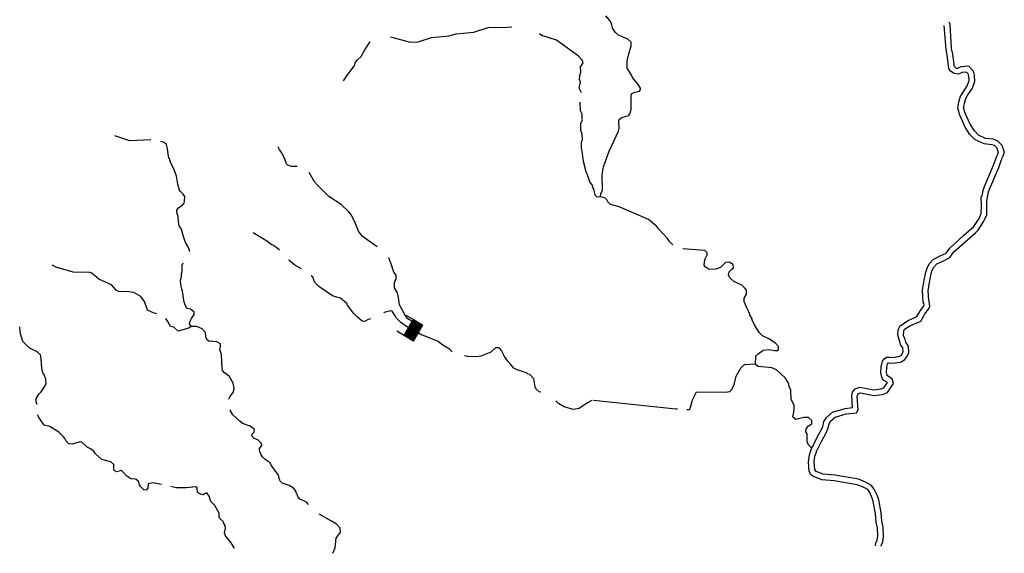
# Model space of a CAD drawing. Extents: x 2191176 to 2436177, y 15657314 to 15816015.
# Drawn here: x 2289765 to 2324822, y 15659555 to 15678545 of the extents above; entities that cross this region are included whole.
import ezdxf

# ---------------------------------------------------------------- set-up
doc = ezdxf.new("R2010")
doc.units = 0
doc.header["$MEASUREMENT"] = 0
doc.layers.add('L3', color=7, linetype='CONTINUOUS')
doc.layers.add('L6', color=7, linetype='CONTINUOUS')

# ---------------------------------------------------------------- blocks, each defined once
blk = doc.blocks.new('DAM_9')
at = {"layer": 'L6', "color": 7, "linetype": 'CONTINUOUS'}
for p, q in [((-339, -196), (-336, 499)), ((316, 202), (314, 489)), ((-344, -54), (-102, 210)), ((-344, -170), (22, 195)), ((-343, 62), (-191, 198)), ((-342, -24), (-121, 209)), ((-342, -91), (-61, 205)), ((-342, 159), (-300, 202)), ((-339, -129), (-15, 193)), ((-339, -196), (63, 190)), ((-334, 96), (-232, 203)), ((-332, 126), (-265, 193)), ((-330, 21), (-154, 200)), ((-302, -194), (85, 203)), ((-279, -200), (122, 205)), ((-235, -193), (171, 204)), ((-201, -202), (201, 202)), ((-171, -204), (226, 208)), ((-138, -195), (268, 203)), ((-89, -196), (316, 202)), ((-55, -205), (311, 161)), ((-33, -192), (314, 123)), ((23, -189), (311, 112)), ((57, -198), (310, 63)), ((94, -196), (312, 26)), ((-2, -347), (-6, -206)), ((124, -198), (307, -15)), ((165, -203), (298, -49)), ((195, -205), (312, -90)), ((228, -195), (307, -131)), ((265, -193), (312, -157)), ((303, -191), (314, -194))]:
    blk.add_line(p, q, dxfattribs=at)
at = {"layer": 'L6', "color": 7, "linetype": 'CONTINUOUS', "flags": 128}
for points in [[(303, -191), (307, -198), (316, 202), (-341, 207)], [(-339, -196), (303, -191)]]:
    blk.add_lwpolyline(points, dxfattribs=at)

msp = doc.modelspace()

# ---------------------------------------------------------------- linework, layer by layer
at = {"layer": 'L3', "color": 140, "linetype": 'CONTINUOUS'}
for p, q in [((2298623.05, 15670630.53), (2298081.39, 15670955.53)), ((2298623.05, 15670630.53), (2298756.38, 15670530.53)), ((2315997.56, 15666247.12), (2315964.22, 15666297.13))]:
    msp.add_line(p, q, dxfattribs=at)
at = {"layer": 'L3', "color": 140, "linetype": 'CONTINUOUS', "flags": 128}
for points in [[(2311206.02, 15675063.89), (2311456.01, 15675138.89), (2311489.34, 15675197.23), (2311531.01, 15675347.24), (2311539.34, 15675855.57), (2311564.34, 15675913.9), (2311672.67, 15675963.9), (2311831, 15676005.57), (2311872.67, 15676063.9), (2311872.67, 15676113.9), (2311789.33, 15676238.91), (2311589.34, 15676488.91), (2311572.68, 15676538.91), (2311389.34, 15676822.25), (2311389.34, 15677080.59), (2311406.01, 15677130.59), (2311447.68, 15677330.59), (2311539.34, 15677613.92), (2311531.01, 15677747.26), (2311414.34, 15677855.6), (2311089.35, 15677988.93), (2310964.35, 15678105.6), (2310872.69, 15678238.93), (2310839.35, 15678413.93), (2310772.7, 15678513.93), (2310639.36, 15678680.61)], [(2323380.67, 15675430.55), (2323405.67, 15675572.22), (2323439, 15675705.56), (2323505.67, 15675830.56), (2323688.99, 15676105.56), (2323772.33, 15676347.23), (2323763.99, 15676572.24), (2323722.33, 15676713.9), (2323564, 15676897.24), (2323272.35, 15676863.9), (2323155.68, 15676805.57), (2323122.35, 15676813.9), (2323055.68, 15676863.9), (2323047.35, 15676872.24), (2322989.01, 15677322.24), (2322947.35, 15677522.25), (2322889.01, 15678380.59), (2322859.55, 15678454.26)], [(2302972.92, 15677938.94), (2303664.56, 15677747.27), (2303956.22, 15677755.6), (2304431.21, 15677913.93), (2305039.52, 15677972.27), (2305306.18, 15678047.27), (2305931.16, 15678097.27), (2306439.48, 15678272.28), (2306706.14, 15678280.61), (2306947.81, 15678272.28), (2307289.46, 15678288.94)], [(2309764.39, 15675947.24), (2309689.39, 15676113.91), (2309731.06, 15676330.58), (2309697.73, 15676413.91), (2309706.06, 15676555.58), (2309747.73, 15676680.58), (2309731.06, 15676872.26), (2309822.73, 15677005.59), (2309797.73, 15677105.59), (2309656.06, 15677247.26), (2308872.75, 15677822.27), (2308356.1, 15677980.6), (2308272.77, 15678038.93)], [(2323180.68, 15675463.88), (2323205.68, 15675622.22), (2323255.68, 15675788.89), (2323339, 15675930.56), (2323505.67, 15676188.89), (2323572.34, 15676380.56), (2323564, 15676538.9), (2323539, 15676613.9), (2323480.67, 15676680.57), (2323322.34, 15676663.9), (2323189.01, 15676605.57), (2323039.01, 15676630.57), (2322905.69, 15676713.9), (2322847.36, 15676805.57), (2322789.02, 15677288.9), (2322747.36, 15677488.91), (2322683.06, 15678342.73)], [(2301297.97, 15676363.92), (2301431.29, 15676580.59), (2301672.96, 15676897.27), (2301722.95, 15677030.6), (2301789.61, 15677122.27), (2301922.95, 15677238.93), (2302047.94, 15677472.27), (2302231.27, 15677747.27), (2302247.94, 15677755.6)], [(2309797.73, 15675030.56), (2309789.39, 15675188.9), (2309731.06, 15675297.24), (2309722.73, 15675613.9)], [(2324538.97, 15673997.2), (2324472.31, 15674063.87), (2324380.65, 15674097.21), (2324105.65, 15674130.54), (2323788.99, 15674272.21), (2323597.34, 15674463.87), (2323430.67, 15674722.21), (2323239.01, 15675147.22), (2323172.35, 15675405.55), (2323180.68, 15675463.88)], [(2324738.97, 15674080.54), (2324580.64, 15674238.87), (2324430.65, 15674288.87), (2324155.65, 15674322.21), (2323905.66, 15674438.87), (2323755.66, 15674588.87), (2323605.67, 15674822.22), (2323430.67, 15675213.88), (2323372.34, 15675413.88), (2323380.67, 15675438.88)], [(2310447.71, 15672238.86), (2310331.05, 15672230.53), (2310256.05, 15672297.2), (2310239.38, 15672355.53), (2310206.05, 15672530.53), (2310164.38, 15672580.54), (2310172.72, 15672630.54), (2310064.38, 15672772.21), (2309972.73, 15673063.87), (2309939.39, 15673130.54), (2309847.73, 15673447.22), (2309831.06, 15673605.55), (2309814.39, 15673672.22), (2309797.73, 15673880.55), (2309772.73, 15673972.22), (2309772.73, 15674197.22), (2309806.06, 15674272.23), (2309797.73, 15674472.23), (2309747.73, 15674597.23), (2309747.73, 15674847.23), (2309806.06, 15674980.56), (2309797.73, 15675013.89)], [(2310447.71, 15672238.86), (2310456.04, 15672363.86), (2310514.37, 15672463.86), (2310506.04, 15673022.21), (2310556.04, 15673305.54), (2310756.03, 15673863.88), (2311089.35, 15674580.56), (2311106.02, 15674680.56), (2311097.69, 15674938.89), (2311114.35, 15674988.89), (2311206.02, 15675063.89)], [(2294439.82, 15674263.9), (2293689.84, 15674238.9), (2293148.2, 15674413.91)], [(2295814.79, 15670297.2), (2295806.46, 15670338.86), (2295756.46, 15670480.53), (2295664.79, 15670613.86), (2295589.79, 15670863.86), (2295523.14, 15671088.87), (2295448.14, 15671205.54), (2295423.14, 15671355.54), (2295406.47, 15671538.87), (2295364.8, 15671697.21), (2295364.8, 15671780.54), (2295423.14, 15671847.21), (2295564.79, 15671938.88), (2295623.13, 15672013.88), (2295631.46, 15672088.88), (2295639.79, 15672255.55), (2295589.79, 15672330.55), (2295481.47, 15672438.88), (2295456.47, 15672480.55), (2295398.14, 15672697.22), (2295348.14, 15672972.23), (2295264.8, 15673197.23), (2295139.8, 15673480.56), (2295098.15, 15673605.57), (2295073.15, 15673613.9), (2295048.15, 15673763.9), (2295031.48, 15673955.57), (2294989.81, 15674105.57), (2294906.48, 15674172.24), (2294789.81, 15674213.9)], [(2299648.02, 15673322.23), (2299439.68, 15673322.23), (2299314.69, 15673363.89), (2299264.69, 15673413.89), (2299198.03, 15673613.89), (2299089.69, 15673822.23), (2299014.69, 15673930.56), (2298973.04, 15674022.24)], [(2324538.97, 15673997.2), (2324605.64, 15673830.53), (2324563.97, 15673713.86)], [(2324738.97, 15674080.54), (2324822.31, 15673830.53), (2324755.64, 15673647.2)], [(2321114.08, 15667655.46), (2321372.41, 15667830.47), (2321705.73, 15667980.47), (2321780.73, 15668105.47), (2321822.4, 15668180.47), (2321947.39, 15668338.8), (2321964.05, 15668380.47), (2321955.72, 15668455.47), (2321930.72, 15668488.8), (2321914.05, 15668913.81), (2321972.39, 15669280.48), (2322030.72, 15669563.82), (2322072.39, 15669705.49), (2322147.39, 15669855.49), (2322289.04, 15670013.82), (2322539.03, 15670138.82), (2322747.37, 15670238.82), (2322880.69, 15670413.82), (2323384.41, 15670882.17), (2323739, 15671180.5), (2323922.33, 15671472.18), (2323997.33, 15671647.18), (2324005.66, 15671947.18), (2323997.33, 15672238.84), (2324030.66, 15672280.52), (2324063.99, 15672472.19), (2324122.33, 15672613.85), (2324438.98, 15673363.86), (2324522.31, 15673588.86), (2324563.97, 15673713.86)], [(2321264.07, 15667530.46), (2321464.07, 15667655.46), (2321847.4, 15667822.14), (2321955.72, 15668005.47), (2321989.05, 15668072.14), (2322122.39, 15668238.8), (2322172.39, 15668355.47), (2322147.39, 15668530.47), (2322130.72, 15668555.47), (2322114.05, 15668905.48), (2322172.39, 15669247.15), (2322222.38, 15669513.82), (2322255.71, 15669630.49), (2322314.04, 15669738.82), (2322414.04, 15669855.49), (2322630.7, 15669955.49), (2322880.69, 15670080.49), (2323030.69, 15670280.49), (2323797.34, 15670963.83), (2323897.33, 15671055.5), (2324097.33, 15671380.5), (2324197.33, 15671605.51), (2324205.65, 15671947.18), (2324205.65, 15672097.18), (2324255.65, 15672413.85), (2324305.65, 15672538.85), (2324622.31, 15673288.86), (2324713.97, 15673530.53), (2324755.64, 15673647.2)], [(2302497.94, 15670463.85), (2302339.6, 15670572.19), (2301956.29, 15670847.19), (2301822.96, 15671022.2), (2301697.96, 15671355.53), (2301564.63, 15671597.2), (2301489.63, 15671705.54), (2301206.3, 15671972.21), (2300772.99, 15672255.54), (2300373, 15672655.55), (2300256.33, 15672780.55), (2300073.01, 15673105.55)], [(2313022.64, 15670538.84), (2312897.65, 15670655.51), (2312830.98, 15670755.51), (2312522.66, 15671088.85), (2312455.99, 15671188.85), (2312156, 15671438.85), (2311106.03, 15671888.86), (2310797.7, 15671963.86), (2310706.04, 15672063.86), (2310672.71, 15672130.53), (2310597.71, 15672205.53), (2310447.71, 15672238.86)], [(2299014.7, 15670347.19), (2298923.04, 15670430.52), (2298781.38, 15670522.19), (2298756.38, 15670530.53)], [(2315997.56, 15666597.13), (2316055.89, 15666655.46), (2316239.22, 15666780.46), (2316439.21, 15666813.79), (2316639.2, 15666772.13), (2316739.2, 15666772.13), (2316780.87, 15666813.79), (2316780.87, 15666913.79), (2316680.87, 15667030.46), (2316439.21, 15667188.79), (2316214.22, 15667288.8), (2316105.89, 15667405.47), (2315939.22, 15667663.8), (2315839.23, 15667863.8), (2315839.23, 15667897.14), (2315764.23, 15668047.15), (2315747.57, 15668113.81), (2315722.57, 15668130.48), (2315714.23, 15668180.48), (2315697.57, 15668197.15), (2315655.9, 15668288.81), (2315555.9, 15668513.81), (2315564.23, 15668630.48), (2315639.23, 15668780.48), (2315639.23, 15668913.82), (2315597.57, 15668980.49), (2315480.9, 15669097.16), (2315189.24, 15669230.49), (2315047.59, 15669355.49), (2315005.92, 15669463.82), (2315022.59, 15669572.16), (2315105.91, 15669655.5), (2315180.91, 15669713.83), (2315172.58, 15669838.83), (2315030.92, 15669913.83), (2314897.59, 15669905.5), (2314822.59, 15669838.83), (2314714.26, 15669722.17), (2314547.6, 15669663.83), (2314314.27, 15669655.5), (2314172.61, 15669747.17), (2314130.94, 15669813.83), (2314155.94, 15670005.5), (2314247.61, 15670172.17), (2314247.61, 15670247.17), (2314164.27, 15670330.5), (2313372.63, 15670388.84)], [(2299798.02, 15669680.51), (2299564.68, 15669805.52), (2299364.69, 15669980.52), (2299348.03, 15669997.19)], [(2303722.91, 15667813.82), (2303589.57, 15667897.16), (2303514.57, 15667980.49), (2303289.58, 15668397.16), (2303256.25, 15668663.83), (2303214.58, 15668830.5), (2303114.58, 15669005.5), (2303106.25, 15669197.17), (2303131.25, 15669255.5), (2303172.92, 15669313.84), (2303172.92, 15669455.51), (2303089.58, 15669563.84), (2303039.59, 15669705.51), (2303014.59, 15669780.51), (2302939.59, 15669980.51), (2302914.59, 15670022.18), (2302914.59, 15670055.51), (2302897.93, 15670080.51)], [(2294648.16, 15668080.5), (2294556.5, 15668097.17), (2294314.83, 15668205.5), (2294206.51, 15668522.18), (2294073.18, 15668688.84), (2293823.19, 15668838.84), (2293648.19, 15668863.84), (2293298.2, 15668872.18), (2293198.2, 15668922.18), (2293031.54, 15669113.85), (2292581.55, 15669305.52), (2292331.56, 15669522.19), (2292256.56, 15669547.19), (2291673.25, 15669563.85), (2291298.26, 15669663.85), (2291089.92, 15669730.52), (2290923.27, 15669813.86)], [(2295864.79, 15667622.16), (2295814.79, 15667722.17), (2295823.13, 15667797.17), (2295881.46, 15667913.83), (2295973.13, 15668055.5), (2295973.13, 15668138.83), (2295848.13, 15668238.83), (2295739.79, 15668272.17), (2295681.47, 15668338.83), (2295623.14, 15668488.83), (2295564.8, 15668888.84), (2295539.8, 15668963.84), (2295498.14, 15669105.51), (2295489.8, 15669280.51), (2295523.14, 15669397.19), (2295523.14, 15669497.19), (2295548.14, 15669588.85), (2295548.14, 15669813.85), (2295581.47, 15669888.85)], [(2302256.28, 15667897.16), (2302172.95, 15667880.49), (2302039.62, 15667805.49), (2301964.62, 15667813.82), (2301789.62, 15667963.82), (2301647.97, 15668097.16), (2301439.63, 15668380.5), (2301422.97, 15668438.83), (2301189.64, 15668630.5), (2301006.31, 15668680.5), (2300906.32, 15668722.17), (2300414.66, 15669055.51), (2300273, 15669197.18), (2300198.01, 15669380.51), (2300148.01, 15669430.51)], [(2295864.79, 15667622.16), (2295781.46, 15667572.16), (2295406.47, 15667463.82), (2295256.48, 15667597.16), (2295198.15, 15667613.83), (2295139.81, 15667630.5), (2295039.81, 15667805.5), (2294964.82, 15667905.5)], [(2303606.24, 15667580.48), (2303339.58, 15667772.16), (2303172.92, 15667930.49), (2303139.58, 15668005.49), (2303022.93, 15668172.16), (2302981.26, 15668180.49), (2302747.94, 15668130.49), (2302731.27, 15668113.82)], [(2290389.95, 15664847.14), (2290356.62, 15664947.14), (2290348.29, 15665063.8), (2290448.29, 15665213.8), (2290531.61, 15665305.47), (2290623.28, 15665447.15), (2290706.61, 15665588.81), (2290689.94, 15665755.48), (2290631.61, 15665913.81), (2290606.61, 15665938.81), (2290556.61, 15666147.15), (2290531.61, 15666488.82), (2290506.61, 15666613.82), (2290381.62, 15666730.49), (2290098.29, 15666863.82), (2289873.3, 15667097.17), (2289798.3, 15667363.83), (2289764.96, 15667572.17), (2289773.3, 15667613.83)], [(2297214.76, 15665038.79), (2297214.76, 15665055.46), (2297256.42, 15665130.46), (2297381.42, 15665297.14), (2297406.42, 15665422.14), (2297364.75, 15665605.47), (2297223.09, 15665855.47), (2297056.43, 15665980.47), (2296989.76, 15666063.81), (2296973.1, 15666130.48), (2296948.1, 15666630.48), (2296889.76, 15666805.48), (2296914.76, 15666905.48), (2296914.76, 15667005.49), (2296789.77, 15667080.49), (2296498.11, 15667105.49), (2296423.12, 15667163.82), (2296389.78, 15667255.49), (2296381.45, 15667413.82), (2296264.78, 15667538.82), (2296073.13, 15667622.16), (2295864.79, 15667622.16)], [(2321030.75, 15667322.13), (2321039.08, 15667505.46), (2321114.08, 15667655.46)], [(2321230.74, 15667305.46), (2321239.07, 15667455.46), (2321264.07, 15667530.46)], [(2305164.53, 15666730.47), (2305064.53, 15666822.14), (2304789.54, 15666988.81), (2304664.54, 15667088.81), (2304081.23, 15667330.48)], [(2317964.17, 15663313.75), (2318014.17, 15663380.42), (2318139.17, 15663638.75), (2318280.83, 15663905.42), (2318355.83, 15664055.43), (2318397.5, 15664247.1), (2318497.5, 15664405.43), (2318705.82, 15664580.43), (2319155.81, 15664713.76), (2319414.13, 15664738.76), (2319389.13, 15665155.44), (2319422.47, 15665288.77), (2319514.13, 15665405.44), (2319680.79, 15665463.77), (2320172.45, 15665372.11), (2320430.77, 15665405.44), (2320530.77, 15665438.77), (2320664.09, 15665630.44), (2320664.09, 15665630.44), (2320514.1, 15665722.11), (2320464.1, 15665822.11), (2320430.77, 15665972.12), (2320439.1, 15666188.78), (2320480.77, 15666388.78), (2320547.43, 15666480.45), (2320630.76, 15666538.78), (2320730.76, 15666538.78), (2320814.09, 15666522.12), (2321055.75, 15666555.45), (2321147.42, 15666597.12), (2321197.42, 15666680.45), (2321222.42, 15666730.45), (2321205.75, 15666863.79), (2321130.75, 15666988.79), (2321105.75, 15667097.13), (2321030.75, 15667322.13)], [(2318130.84, 15663213.75), (2318164.17, 15663230.42), (2318322.5, 15663555.42), (2318464.16, 15663822.09), (2318539.15, 15663988.76), (2318580.82, 15664163.76), (2318647.49, 15664272.1), (2318805.82, 15664397.1), (2319189.14, 15664513.76), (2319564.12, 15664555.43), (2319614.12, 15664655.43), (2319589.12, 15665138.77), (2319605.79, 15665205.44), (2319630.79, 15665238.77), (2319697.46, 15665263.77), (2320172.45, 15665172.11), (2320480.77, 15665205.44), (2320664.09, 15665272.11), (2320880.76, 15665597.11), (2320830.76, 15665763.77), (2320664.09, 15665872.11), (2320647.43, 15665888.77), (2320630.76, 15665988.78), (2320639.09, 15666172.12), (2320664.09, 15666305.45), (2320680.76, 15666330.45), (2320697.43, 15666338.78), (2320714.09, 15666338.78), (2320814.09, 15666322.12), (2321122.42, 15666355.45), (2321280.74, 15666447.12), (2321380.74, 15666580.45), (2321422.41, 15666697.12), (2321405.74, 15666930.46), (2321314.07, 15667072.13), (2321289.07, 15667163.79), (2321230.74, 15667305.46)], [(2307872.79, 15665930.46), (2307797.8, 15665972.13), (2307481.13, 15666080.46), (2307364.47, 15666138.79), (2307247.81, 15666272.14), (2307139.47, 15666388.8), (2307022.82, 15666563.8), (2306914.48, 15666772.14), (2306864.48, 15666838.8), (2306814.48, 15666872.14), (2306706.16, 15666872.14), (2306539.49, 15666713.8), (2306181.17, 15666572.14), (2306031.17, 15666547.14), (2305722.85, 15666555.47), (2305597.86, 15666580.47)], [(2315964.22, 15666297.13), (2315972.56, 15666555.46), (2315997.56, 15666597.13)], [(2315039.25, 15665305.44), (2315122.59, 15665388.78), (2315205.92, 15665563.78), (2315272.58, 15665855.45), (2315447.58, 15666163.78), (2315572.58, 15666272.13), (2315964.22, 15666297.13)], [(2317964.17, 15663313.75), (2317955.84, 15663313.75), (2317855.84, 15663413.75), (2317805.85, 15663522.09), (2317797.52, 15663805.42), (2317755.85, 15663880.42), (2317764.18, 15663980.43), (2317847.51, 15664097.1), (2317972.51, 15664163.76), (2317964.17, 15664280.43), (2317847.51, 15664388.76), (2317680.85, 15664388.76), (2317397.53, 15664322.1), (2317322.53, 15664372.1), (2317297.53, 15664413.76), (2317314.19, 15664522.1), (2317339.19, 15664647.1), (2317339.19, 15664830.44), (2317230.86, 15665030.44), (2317222.53, 15665363.77), (2317164.19, 15665497.11), (2317147.53, 15665572.12), (2317139.19, 15665597.12), (2317130.86, 15665638.78), (2317022.54, 15665797.12), (2316714.2, 15666080.45), (2316539.21, 15666155.45), (2316055.89, 15666205.45), (2315997.56, 15666247.12)], [(2308314.44, 15665288.78), (2308264.44, 15665297.12), (2308156.12, 15665397.12), (2308114.45, 15665480.46), (2308072.79, 15665763.79), (2307931.12, 15665913.79), (2307889.45, 15665922.13)], [(2315039.25, 15665305.44), (2314897.6, 15665280.44), (2313855.96, 15665288.78), (2313705.96, 15665005.44)], [(2310147.73, 15664997.12), (2310131.06, 15664997.12), (2309981.07, 15664913.78), (2309681.07, 15664705.44), (2309472.75, 15664672.11), (2309156.09, 15664763.78), (2308947.76, 15664888.78), (2308856.1, 15664980.45)], [(2313180.98, 15664680.44), (2313130.98, 15664680.44), (2310197.73, 15664988.78)], [(2313705.96, 15664997.11), (2313614.29, 15664663.77), (2313514.3, 15664663.77)], [(2294814.83, 15662005.43), (2294523.18, 15662063.76), (2294339.84, 15662030.43), (2294323.18, 15661872.1), (2294264.84, 15661805.43), (2294189.85, 15661813.76), (2294081.52, 15661922.1), (2294031.52, 15661997.1), (2293998.19, 15662113.76), (2293898.19, 15662197.1), (2293723.2, 15662205.43), (2293581.53, 15662305.44), (2293389.87, 15662497.11), (2293214.87, 15662455.44), (2293131.54, 15662497.11), (2293114.87, 15662563.77), (2293114.87, 15662713.77), (2293014.88, 15662805.44), (2292689.89, 15662897.11), (2292464.89, 15663097.12), (2292406.56, 15663180.45), (2292306.57, 15663263.78), (2292173.24, 15663330.45), (2291981.58, 15663513.78), (2291923.25, 15663522.12), (2291631.59, 15663438.78), (2291514.92, 15663447.12), (2291423.26, 15663547.12), (2291373.26, 15663638.78), (2291323.26, 15663697.12), (2291156.6, 15663872.13), (2290839.94, 15664063.79), (2290639.94, 15664113.79), (2290456.62, 15664380.46), (2290398.29, 15664488.79), (2290398.29, 15664488.79)], [(2300048.02, 15661297.09), (2299981.35, 15661380.42), (2299731.36, 15661488.75), (2299664.69, 15661580.42), (2299648.03, 15661655.42), (2299623.03, 15661680.42), (2299589.69, 15661788.75), (2299506.36, 15661888.75), (2299356.37, 15661963.75), (2299106.38, 15662055.43), (2299039.71, 15662122.1), (2299006.38, 15662230.43), (2298981.38, 15662338.76), (2298723.06, 15662688.76), (2298681.39, 15662772.1), (2298581.39, 15662847.11), (2298489.72, 15662905.44), (2298414.72, 15662988.77), (2298348.07, 15663080.44), (2298298.07, 15663197.11), (2298306.4, 15663280.44), (2298381.39, 15663388.77), (2298373.06, 15663463.77), (2298248.07, 15663588.77), (2298114.73, 15663638.78), (2298039.73, 15663713.78), (2298031.4, 15663788.78), (2298114.73, 15663863.78), (2298123.07, 15663963.78), (2297973.08, 15664080.45), (2297698.08, 15664180.45), (2297598.09, 15664255.45), (2297356.42, 15664488.79), (2297273.09, 15664630.46), (2297264.75, 15664655.46)], [(2320239.11, 15659822.04), (2320247.45, 15659913.71), (2320297.45, 15660022.05), (2320322.45, 15660172.05), (2320305.78, 15660455.38), (2320264.11, 15660663.71), (2320239.11, 15660963.72), (2320155.78, 15661405.39), (2320122.45, 15661522.06), (2320030.79, 15661713.73), (2319964.12, 15661822.07), (2319797.46, 15661905.4), (2319580.8, 15661988.73), (2318764.15, 15662138.73), (2318322.5, 15662172.07), (2318005.84, 15662297.08), (2317939.17, 15662363.74), (2317872.52, 15662472.08), (2317855.85, 15662805.41), (2317880.84, 15663063.75), (2317930.84, 15663205.42), (2317964.17, 15663313.75)], [(2320439.11, 15659805.37), (2320447.45, 15659863.7), (2320497.44, 15659955.38), (2320522.44, 15660155.38), (2320505.77, 15660488.71), (2320464.1, 15660697.05), (2320439.1, 15660997.06), (2320355.78, 15661455.39), (2320305.78, 15661605.4), (2320197.45, 15661813.73), (2320097.45, 15661972.07), (2319880.79, 15662088.73), (2319630.8, 15662188.73), (2318797.49, 15662338.74), (2318372.5, 15662372.08), (2318122.51, 15662463.74), (2318105.84, 15662480.41), (2318072.51, 15662538.74), (2318055.84, 15662805.41), (2318080.84, 15663013.74), (2318130.84, 15663155.42), (2318130.84, 15663213.75)], [(2297414.76, 15659722.07), (2297398.1, 15659747.07), (2297289.76, 15659922.07), (2297098.1, 15660180.41), (2297056.44, 15660280.41), (2297098.1, 15660438.74), (2297081.43, 15660547.08), (2297023.11, 15660638.74), (2297023.11, 15660672.08), (2296889.77, 15660797.08), (2296864.77, 15660880.41), (2296864.77, 15660988.75), (2296714.77, 15661255.42), (2296573.12, 15661397.09), (2296514.78, 15661588.75), (2296431.45, 15661705.42), (2296339.78, 15661672.09), (2296281.46, 15661638.75), (2296198.13, 15661655.42), (2296098.13, 15661722.1), (2296081.46, 15661888.76), (2296031.46, 15661922.1), (2295698.14, 15661888.76), (2295339.81, 15661888.76), (2295148.16, 15661930.43)], [(2300914.66, 15659555.39), (2300998, 15659755.4), (2301031.32, 15660088.73), (2301189.65, 15660305.4), (2301181.32, 15660455.4), (2301047.99, 15660588.74), (2300864.66, 15660697.08), (2300423.01, 15660947.08)]]:
    msp.add_lwpolyline(points, dxfattribs=at)

# ---------------------------------------------------------------- block references
at = {"layer": 'L6', "color": 7, "linetype": 'CONTINUOUS', "xscale": 1.000000179739631, "yscale": 1.000000179739631, "zscale": 1.000000179739631, "rotation": 60.00093017986608}
msp.add_blockref('DAM_9', (2303789.57, 15667497.15), dxfattribs=at)

doc.saveas('drawing.dxf')
